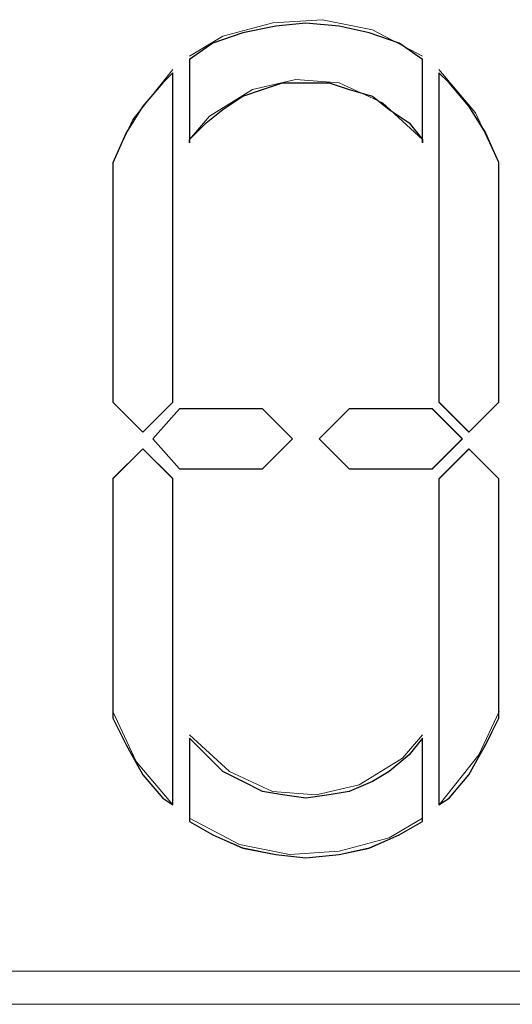
# Model space of a CAD drawing. Units: millimetres. Extents: x 16.8 to 68.5, y -71.6 to -41.6.
# Drawn here: x 30.1 to 31.4, y -54.8 to -52.1 of the extents above; entities that cross this region are included whole.
import ezdxf

# ---------------------------------------------------------------- set-up
doc = ezdxf.new("R2010")
doc.units = ezdxf.units.MM
doc.header["$MEASUREMENT"] = 0
doc.layers.add('Vrstva 1', color=7, linetype='Continuous')

msp = doc.modelspace()

# ---------------------------------------------------------------- linework, layer by layer
at = {"layer": 'Vrstva 1', "lineweight": 9}
for points, knots in [([(31.2005, -52.1735), (31.2005, -52.1735), (31.0636, -52.1009), (31.0636, -52.1009), (31.0636, -52.1009), (31.0636, -52.1009), (30.9267, -52.0733), (30.9267, -52.0733), (30.9267, -52.0733), (30.9267, -52.0733), (30.7902, -52.0822), (30.7902, -52.0822), (30.7902, -52.0822), (30.7902, -52.0822), (30.6533, -52.1189), (30.6533, -52.1189), (30.6533, -52.1189), (30.6533, -52.1189), (30.562, -52.1735), (30.562, -52.1735)], [0, 0, 0, 0, 0.2, 0.2, 0.2, 0.2, 0.4, 0.4, 0.4, 0.4, 0.6, 0.6, 0.6, 0.6, 0.8, 0.8, 0.8, 0.8, 1, 1, 1, 1]), ([(31.2005, -52.1827), (31.2005, -52.1827), (31.2005, -52.4106), (31.2005, -52.4106), (31.2005, -52.4106), (31.2005, -52.4106), (31.2005, -52.4014), (31.2005, -52.4014), (31.2005, -52.4014), (31.2005, -52.4014), (31.1642, -52.3559), (31.1642, -52.3559), (31.1642, -52.3559), (31.1642, -52.3559), (31.1091, -52.3196), (31.1091, -52.3196), (31.1091, -52.3196), (31.1091, -52.3196), (31.0636, -52.2829), (31.0636, -52.2829), (31.0636, -52.2829), (31.0636, -52.2829), (30.9998, -52.2649), (30.9998, -52.2649), (30.9998, -52.2649), (30.9998, -52.2649), (30.9451, -52.2466), (30.9451, -52.2466), (30.9451, -52.2466), (30.9451, -52.2466), (30.8812, -52.2466), (30.8812, -52.2466), (30.8812, -52.2466), (30.8812, -52.2466), (30.8174, -52.2466), (30.8174, -52.2466), (30.8174, -52.2466), (30.8174, -52.2466), (30.7627, -52.2649), (30.7627, -52.2649), (30.7627, -52.2649), (30.7627, -52.2649), (30.708, -52.2829), (30.708, -52.2829), (30.708, -52.2829), (30.708, -52.2829), (30.6533, -52.3196), (30.6533, -52.3196), (30.6533, -52.3196), (30.6533, -52.3196), (30.6078, -52.3559), (30.6078, -52.3559), (30.6078, -52.3559), (30.6078, -52.3559), (30.562, -52.4014), (30.562, -52.4014), (30.562, -52.4014), (30.562, -52.4014), (30.562, -52.4106), (30.562, -52.4106), (30.562, -52.4106), (30.562, -52.4106), (30.562, -52.1827), (30.562, -52.1827), (30.562, -52.1827), (30.562, -52.1827), (30.6262, -52.1372), (30.6262, -52.1372), (30.6262, -52.1372), (30.6262, -52.1372), (30.708, -52.1097), (30.708, -52.1097), (30.708, -52.1097), (30.708, -52.1097), (30.799, -52.0913), (30.799, -52.0913), (30.799, -52.0913), (30.799, -52.0913), (30.8812, -52.0825), (30.8812, -52.0825), (30.8812, -52.0825), (30.8812, -52.0825), (30.9723, -52.0913), (30.9723, -52.0913), (30.9723, -52.0913), (30.9723, -52.0913), (31.0545, -52.1097), (31.0545, -52.1097), (31.0545, -52.1097), (31.0545, -52.1097), (31.1366, -52.1372), (31.1366, -52.1372), (31.1366, -52.1372), (31.1366, -52.1372), (31.2005, -52.1827), (31.2005, -52.1827)], [0, 0, 0, 0, 0.041667, 0.041667, 0.041667, 0.041667, 0.083333, 0.083333, 0.083333, 0.083333, 0.125, 0.125, 0.125, 0.125, 0.166667, 0.166667, 0.166667, 0.166667, 0.208333, 0.208333, 0.208333, 0.208333, 0.25, 0.25, 0.25, 0.25, 0.291667, 0.291667, 0.291667, 0.291667, 0.333333, 0.333333, 0.333333, 0.333333, 0.375, 0.375, 0.375, 0.375, 0.416667, 0.416667, 0.416667, 0.416667, 0.458333, 0.458333, 0.458333, 0.458333, 0.5, 0.5, 0.5, 0.5, 0.541667, 0.541667, 0.541667, 0.541667, 0.583333, 0.583333, 0.583333, 0.583333, 0.625, 0.625, 0.625, 0.625, 0.666667, 0.666667, 0.666667, 0.666667, 0.708333, 0.708333, 0.708333, 0.708333, 0.75, 0.75, 0.75, 0.75, 0.791667, 0.791667, 0.791667, 0.791667, 0.833333, 0.833333, 0.833333, 0.833333, 0.875, 0.875, 0.875, 0.875, 0.916667, 0.916667, 0.916667, 0.916667, 0.958333, 0.958333, 0.958333, 0.958333, 1, 1, 1, 1]), ([(30.5166, -52.21), (30.5166, -52.21), (30.4072, -52.3469), (30.4072, -52.3469), (30.4072, -52.3469), (30.4072, -52.3469), (30.3522, -52.4654), (30.3522, -52.4654)], [0, 0, 0, 0, 0.5, 0.5, 0.5, 0.5, 1, 1, 1, 1]), ([(30.5166, -52.2191), (30.5166, -52.2191), (30.5166, -53.1219), (30.5166, -53.1219), (30.5166, -53.1219), (30.5166, -53.1219), (30.4344, -53.2041), (30.4344, -53.2041), (30.4344, -53.2041), (30.4344, -53.2041), (30.3522, -53.1219), (30.3522, -53.1219), (30.3522, -53.1219), (30.3522, -53.1219), (30.3522, -52.4746), (30.3522, -52.4746), (30.3522, -52.4746), (30.3522, -52.4746), (30.3522, -52.4654), (30.3522, -52.4654), (30.3522, -52.4654), (30.3522, -52.4654), (30.3889, -52.3835), (30.3889, -52.3835), (30.3889, -52.3835), (30.3889, -52.3835), (30.4344, -52.3105), (30.4344, -52.3105), (30.4344, -52.3105), (30.4344, -52.3105), (30.4891, -52.2467), (30.4891, -52.2467), (30.4891, -52.2467), (30.4891, -52.2467), (30.5166, -52.2191), (30.5166, -52.2191)], [0, 0, 0, 0, 0.111111, 0.111111, 0.111111, 0.111111, 0.222222, 0.222222, 0.222222, 0.222222, 0.333333, 0.333333, 0.333333, 0.333333, 0.444444, 0.444444, 0.444444, 0.444444, 0.555556, 0.555556, 0.555556, 0.555556, 0.666667, 0.666667, 0.666667, 0.666667, 0.777778, 0.777778, 0.777778, 0.777778, 0.888889, 0.888889, 0.888889, 0.888889, 1, 1, 1, 1]), ([(31.4102, -52.4654), (31.4102, -52.4654), (31.3463, -52.3285), (31.3463, -52.3285), (31.3463, -52.3285), (31.3463, -52.3285), (31.2458, -52.2099), (31.2458, -52.2099)], [0, 0, 0, 0, 0.5, 0.5, 0.5, 0.5, 1, 1, 1, 1]), ([(31.4102, -52.4744), (31.4102, -52.4744), (31.4102, -53.1218), (31.4102, -53.1218), (31.4102, -53.1218), (31.4102, -53.1218), (31.328, -53.204), (31.328, -53.204), (31.328, -53.204), (31.328, -53.204), (31.2458, -53.1218), (31.2458, -53.1218), (31.2458, -53.1218), (31.2458, -53.1218), (31.2458, -52.219), (31.2458, -52.219), (31.2458, -52.219), (31.2458, -52.219), (31.2733, -52.2465), (31.2733, -52.2465), (31.2733, -52.2465), (31.2733, -52.2465), (31.328, -52.3104), (31.328, -52.3104), (31.328, -52.3104), (31.328, -52.3104), (31.3739, -52.3834), (31.3739, -52.3834), (31.3739, -52.3834), (31.3739, -52.3834), (31.4102, -52.4652), (31.4102, -52.4652), (31.4102, -52.4652), (31.4102, -52.4652), (31.4102, -52.4744), (31.4102, -52.4744)], [0, 0, 0, 0, 0.111111, 0.111111, 0.111111, 0.111111, 0.222222, 0.222222, 0.222222, 0.222222, 0.333333, 0.333333, 0.333333, 0.333333, 0.444444, 0.444444, 0.444444, 0.444444, 0.555556, 0.555556, 0.555556, 0.555556, 0.666667, 0.666667, 0.666667, 0.666667, 0.777778, 0.777778, 0.777778, 0.777778, 0.888889, 0.888889, 0.888889, 0.888889, 1, 1, 1, 1]), ([(31.2005, -52.4016), (31.2005, -52.4016), (31.0911, -52.3014), (31.0911, -52.3014), (31.0911, -52.3014), (31.0911, -52.3014), (30.9723, -52.2463), (30.9723, -52.2463), (30.9723, -52.2463), (30.9723, -52.2463), (30.8537, -52.2372), (30.8537, -52.2372), (30.8537, -52.2372), (30.8537, -52.2372), (30.7352, -52.2647), (30.7352, -52.2647), (30.7352, -52.2647), (30.7352, -52.2647), (30.6167, -52.3377), (30.6167, -52.3377), (30.6167, -52.3377), (30.6167, -52.3377), (30.562, -52.4016), (30.562, -52.4016)], [0, 0, 0, 0, 0.166667, 0.166667, 0.166667, 0.166667, 0.333333, 0.333333, 0.333333, 0.333333, 0.5, 0.5, 0.5, 0.5, 0.666667, 0.666667, 0.666667, 0.666667, 0.833333, 0.833333, 0.833333, 0.833333, 1, 1, 1, 1]), ([(30.3524, -53.1219), (30.3524, -53.1219), (30.4346, -53.2041), (30.4346, -53.2041), (30.4346, -53.2041), (30.4346, -53.2041), (30.5168, -53.1219), (30.5168, -53.1219)], [0, 0, 0, 0, 0.5, 0.5, 0.5, 0.5, 1, 1, 1, 1]), ([(30.7627, -53.1401), (30.7627, -53.1401), (30.8449, -53.2223), (30.8449, -53.2223), (30.8449, -53.2223), (30.8449, -53.2223), (30.7627, -53.3042), (30.7627, -53.3042), (30.7627, -53.3042), (30.7627, -53.3042), (30.5348, -53.3042), (30.5348, -53.3042), (30.5348, -53.3042), (30.5348, -53.3042), (30.4618, -53.2223), (30.4618, -53.2223), (30.4618, -53.2223), (30.4618, -53.2223), (30.5348, -53.1401), (30.5348, -53.1401), (30.5348, -53.1401), (30.5348, -53.1401), (30.7627, -53.1401), (30.7627, -53.1401)], [0, 0, 0, 0, 0.166667, 0.166667, 0.166667, 0.166667, 0.333333, 0.333333, 0.333333, 0.333333, 0.5, 0.5, 0.5, 0.5, 0.666667, 0.666667, 0.666667, 0.666667, 0.833333, 0.833333, 0.833333, 0.833333, 1, 1, 1, 1]), ([(31.2278, -53.1401), (31.2278, -53.1401), (31.31, -53.2223), (31.31, -53.2223), (31.31, -53.2223), (31.31, -53.2223), (31.2278, -53.3042), (31.2278, -53.3042), (31.2278, -53.3042), (31.2278, -53.3042), (30.9999, -53.3042), (30.9999, -53.3042), (30.9999, -53.3042), (30.9999, -53.3042), (30.9177, -53.2223), (30.9177, -53.2223), (30.9177, -53.2223), (30.9177, -53.2223), (30.9999, -53.1401), (30.9999, -53.1401), (30.9999, -53.1401), (30.9999, -53.1401), (31.2278, -53.1401), (31.2278, -53.1401)], [0, 0, 0, 0, 0.166667, 0.166667, 0.166667, 0.166667, 0.333333, 0.333333, 0.333333, 0.333333, 0.5, 0.5, 0.5, 0.5, 0.666667, 0.666667, 0.666667, 0.666667, 0.833333, 0.833333, 0.833333, 0.833333, 1, 1, 1, 1]), ([(31.2278, -53.3042), (31.2278, -53.3042), (30.9999, -53.3042), (30.9999, -53.3042), (30.9999, -53.3042), (30.9999, -53.3042), (30.9177, -53.222), (30.9177, -53.222), (30.9177, -53.222), (30.9177, -53.222), (30.9999, -53.1401), (30.9999, -53.1401)], [0, 0, 0, 0, 0.333333, 0.333333, 0.333333, 0.333333, 0.666667, 0.666667, 0.666667, 0.666667, 1, 1, 1, 1]), ([(30.4344, -53.2496), (30.4344, -53.2496), (30.5166, -53.3318), (30.5166, -53.3318), (30.5166, -53.3318), (30.5166, -53.3318), (30.5166, -54.2254), (30.5166, -54.2254), (30.5166, -54.2254), (30.5166, -54.2254), (30.4891, -54.207), (30.4891, -54.207), (30.4891, -54.207), (30.4891, -54.207), (30.4344, -54.1432), (30.4344, -54.1432), (30.4344, -54.1432), (30.4344, -54.1432), (30.3889, -54.061), (30.3889, -54.061), (30.3889, -54.061), (30.3889, -54.061), (30.3522, -53.9883), (30.3522, -53.9883), (30.3522, -53.9883), (30.3522, -53.9883), (30.3522, -53.9791), (30.3522, -53.9791), (30.3522, -53.9791), (30.3522, -53.9791), (30.3522, -53.3318), (30.3522, -53.3318), (30.3522, -53.3318), (30.3522, -53.3318), (30.4344, -53.2496), (30.4344, -53.2496)], [0, 0, 0, 0, 0.111111, 0.111111, 0.111111, 0.111111, 0.222222, 0.222222, 0.222222, 0.222222, 0.333333, 0.333333, 0.333333, 0.333333, 0.444444, 0.444444, 0.444444, 0.444444, 0.555556, 0.555556, 0.555556, 0.555556, 0.666667, 0.666667, 0.666667, 0.666667, 0.777778, 0.777778, 0.777778, 0.777778, 0.888889, 0.888889, 0.888889, 0.888889, 1, 1, 1, 1]), ([(30.5166, -54.2252), (30.5166, -54.2252), (30.5166, -53.3316), (30.5166, -53.3316), (30.5166, -53.3316), (30.5166, -53.3316), (30.4344, -53.2494), (30.4344, -53.2494)], [0, 0, 0, 0, 0.5, 0.5, 0.5, 0.5, 1, 1, 1, 1]), ([(31.4102, -53.3316), (31.4102, -53.3316), (31.4102, -53.9789), (31.4102, -53.9789), (31.4102, -53.9789), (31.4102, -53.9789), (31.4102, -53.9881), (31.4102, -53.9881), (31.4102, -53.9881), (31.4102, -53.9881), (31.3739, -54.0611), (31.3739, -54.0611), (31.3739, -54.0611), (31.3739, -54.0611), (31.328, -54.143), (31.328, -54.143), (31.328, -54.143), (31.328, -54.143), (31.2733, -54.2072), (31.2733, -54.2072), (31.2733, -54.2072), (31.2733, -54.2072), (31.2458, -54.2252), (31.2458, -54.2252), (31.2458, -54.2252), (31.2458, -54.2252), (31.2458, -53.3316), (31.2458, -53.3316), (31.2458, -53.3316), (31.2458, -53.3316), (31.328, -53.2494), (31.328, -53.2494), (31.328, -53.2494), (31.328, -53.2494), (31.4102, -53.3316), (31.4102, -53.3316)], [0, 0, 0, 0, 0.111111, 0.111111, 0.111111, 0.111111, 0.222222, 0.222222, 0.222222, 0.222222, 0.333333, 0.333333, 0.333333, 0.333333, 0.444444, 0.444444, 0.444444, 0.444444, 0.555556, 0.555556, 0.555556, 0.555556, 0.666667, 0.666667, 0.666667, 0.666667, 0.777778, 0.777778, 0.777778, 0.777778, 0.888889, 0.888889, 0.888889, 0.888889, 1, 1, 1, 1]), ([(30.3524, -53.9699), (30.3524, -53.9699), (30.4162, -54.1068), (30.4162, -54.1068), (30.4162, -54.1068), (30.4162, -54.1068), (30.5168, -54.2253), (30.5168, -54.2253)], [0, 0, 0, 0, 0.5, 0.5, 0.5, 0.5, 1, 1, 1, 1]), ([(31.246, -54.2252), (31.246, -54.2252), (31.3554, -54.0883), (31.3554, -54.0883), (31.3554, -54.0883), (31.3554, -54.0883), (31.4104, -53.9698), (31.4104, -53.9698)], [0, 0, 0, 0, 0.5, 0.5, 0.5, 0.5, 1, 1, 1, 1]), ([(30.5622, -54.0337), (30.5622, -54.0337), (30.6715, -54.1339), (30.6715, -54.1339), (30.6715, -54.1339), (30.6715, -54.1339), (30.7901, -54.189), (30.7901, -54.189), (30.7901, -54.189), (30.7901, -54.189), (30.909, -54.1978), (30.909, -54.1978), (30.909, -54.1978), (30.909, -54.1978), (31.0271, -54.1706), (31.0271, -54.1706), (31.0271, -54.1706), (31.0271, -54.1706), (31.146, -54.0976), (31.146, -54.0976), (31.146, -54.0976), (31.146, -54.0976), (31.2007, -54.0337), (31.2007, -54.0337)], [0, 0, 0, 0, 0.166667, 0.166667, 0.166667, 0.166667, 0.333333, 0.333333, 0.333333, 0.333333, 0.5, 0.5, 0.5, 0.5, 0.666667, 0.666667, 0.666667, 0.666667, 0.833333, 0.833333, 0.833333, 0.833333, 1, 1, 1, 1]), ([(31.2005, -54.0428), (31.2005, -54.0428), (31.2005, -54.271), (31.2005, -54.271), (31.2005, -54.271), (31.2005, -54.271), (31.1366, -54.3074), (31.1366, -54.3074), (31.1366, -54.3074), (31.1366, -54.3074), (31.0545, -54.3437), (31.0545, -54.3437), (31.0545, -54.3437), (31.0545, -54.3437), (30.9723, -54.3621), (30.9723, -54.3621), (30.9723, -54.3621), (30.9723, -54.3621), (30.8812, -54.3712), (30.8812, -54.3712), (30.8812, -54.3712), (30.8812, -54.3712), (30.799, -54.3621), (30.799, -54.3621), (30.799, -54.3621), (30.799, -54.3621), (30.708, -54.3437), (30.708, -54.3437), (30.708, -54.3437), (30.708, -54.3437), (30.6262, -54.3074), (30.6262, -54.3074), (30.6262, -54.3074), (30.6262, -54.3074), (30.562, -54.271), (30.562, -54.271), (30.562, -54.271), (30.562, -54.271), (30.562, -54.0428), (30.562, -54.0428), (30.562, -54.0428), (30.562, -54.0428), (30.6078, -54.0883), (30.6078, -54.0883), (30.6078, -54.0883), (30.6078, -54.0883), (30.6533, -54.1342), (30.6533, -54.1342), (30.6533, -54.1342), (30.6533, -54.1342), (30.708, -54.1613), (30.708, -54.1613), (30.708, -54.1613), (30.708, -54.1613), (30.7627, -54.1888), (30.7627, -54.1888), (30.7627, -54.1888), (30.7627, -54.1888), (30.8174, -54.198), (30.8174, -54.198), (30.8174, -54.198), (30.8174, -54.198), (30.8812, -54.2072), (30.8812, -54.2072), (30.8812, -54.2072), (30.8812, -54.2072), (30.9451, -54.198), (30.9451, -54.198), (30.9451, -54.198), (30.9451, -54.198), (30.9998, -54.1888), (30.9998, -54.1888), (30.9998, -54.1888), (30.9998, -54.1888), (31.0636, -54.1613), (31.0636, -54.1613), (31.0636, -54.1613), (31.0636, -54.1613), (31.1091, -54.1342), (31.1091, -54.1342), (31.1091, -54.1342), (31.1091, -54.1342), (31.1642, -54.0883), (31.1642, -54.0883), (31.1642, -54.0883), (31.1642, -54.0883), (31.2005, -54.0428), (31.2005, -54.0428)], [0, 0, 0, 0, 0.045455, 0.045455, 0.045455, 0.045455, 0.090909, 0.090909, 0.090909, 0.090909, 0.136364, 0.136364, 0.136364, 0.136364, 0.181818, 0.181818, 0.181818, 0.181818, 0.227273, 0.227273, 0.227273, 0.227273, 0.272727, 0.272727, 0.272727, 0.272727, 0.318182, 0.318182, 0.318182, 0.318182, 0.363636, 0.363636, 0.363636, 0.363636, 0.409091, 0.409091, 0.409091, 0.409091, 0.454545, 0.454545, 0.454545, 0.454545, 0.5, 0.5, 0.5, 0.5, 0.545455, 0.545455, 0.545455, 0.545455, 0.590909, 0.590909, 0.590909, 0.590909, 0.636364, 0.636364, 0.636364, 0.636364, 0.681818, 0.681818, 0.681818, 0.681818, 0.727273, 0.727273, 0.727273, 0.727273, 0.772727, 0.772727, 0.772727, 0.772727, 0.818182, 0.818182, 0.818182, 0.818182, 0.863636, 0.863636, 0.863636, 0.863636, 0.909091, 0.909091, 0.909091, 0.909091, 0.954545, 0.954545, 0.954545, 0.954545, 1, 1, 1, 1]), ([(30.5622, -54.2617), (30.5622, -54.2617), (30.6991, -54.3347), (30.6991, -54.3347), (30.6991, -54.3347), (30.6991, -54.3347), (30.8359, -54.3619), (30.8359, -54.3619), (30.8359, -54.3619), (30.8359, -54.3619), (30.9725, -54.353), (30.9725, -54.353), (30.9725, -54.353), (30.9725, -54.353), (31.1093, -54.3163), (31.1093, -54.3163), (31.1093, -54.3163), (31.1093, -54.3163), (31.2007, -54.2617), (31.2007, -54.2617)], [0, 0, 0, 0, 0.2, 0.2, 0.2, 0.2, 0.4, 0.4, 0.4, 0.4, 0.6, 0.6, 0.6, 0.6, 0.8, 0.8, 0.8, 0.8, 1, 1, 1, 1]), ([(41.1488, -54.6811), (41.1488, -54.6811), (27.2797, -54.6811), (27.2797, -54.6811), (27.2797, -54.6811), (27.2797, -54.6811), (27.2521, -54.6811), (27.2521, -54.6811)], [0, 0, 0, 0, 0.5, 0.5, 0.5, 0.5, 1, 1, 1, 1])]:
    msp.add_open_spline(points, degree=3, knots=knots, dxfattribs=at)
at = {"layer": 'Vrstva 1'}
for points, knots in [([(31.2005, -52.1827), (31.2005, -52.1827), (31.2005, -52.4106), (31.2005, -52.4106), (31.2005, -52.4106), (31.2005, -52.4106), (31.2005, -52.4014), (31.2005, -52.4014), (31.2005, -52.4014), (31.2005, -52.4014), (31.1642, -52.3559), (31.1642, -52.3559), (31.1642, -52.3559), (31.1642, -52.3559), (31.1091, -52.3196), (31.1091, -52.3196), (31.1091, -52.3196), (31.1091, -52.3196), (31.0636, -52.2829), (31.0636, -52.2829), (31.0636, -52.2829), (31.0636, -52.2829), (30.9998, -52.2646), (30.9998, -52.2646), (30.9998, -52.2646), (30.9998, -52.2646), (30.9451, -52.2466), (30.9451, -52.2466), (30.9451, -52.2466), (30.9451, -52.2466), (30.8812, -52.2466), (30.8812, -52.2466), (30.8812, -52.2466), (30.8812, -52.2466), (30.8174, -52.2466), (30.8174, -52.2466), (30.8174, -52.2466), (30.8174, -52.2466), (30.7627, -52.2646), (30.7627, -52.2646), (30.7627, -52.2646), (30.7627, -52.2646), (30.708, -52.2829), (30.708, -52.2829), (30.708, -52.2829), (30.708, -52.2829), (30.6533, -52.3196), (30.6533, -52.3196), (30.6533, -52.3196), (30.6533, -52.3196), (30.6078, -52.3559), (30.6078, -52.3559), (30.6078, -52.3559), (30.6078, -52.3559), (30.562, -52.4014), (30.562, -52.4014), (30.562, -52.4014), (30.562, -52.4014), (30.562, -52.4106), (30.562, -52.4106), (30.562, -52.4106), (30.562, -52.4106), (30.562, -52.1827), (30.562, -52.1827), (30.562, -52.1827), (30.562, -52.1827), (30.6262, -52.1372), (30.6262, -52.1372), (30.6262, -52.1372), (30.6262, -52.1372), (30.708, -52.1097), (30.708, -52.1097), (30.708, -52.1097), (30.708, -52.1097), (30.799, -52.0913), (30.799, -52.0913), (30.799, -52.0913), (30.799, -52.0913), (30.8812, -52.0825), (30.8812, -52.0825), (30.8812, -52.0825), (30.8812, -52.0825), (30.9723, -52.0913), (30.9723, -52.0913), (30.9723, -52.0913), (30.9723, -52.0913), (31.0545, -52.1097), (31.0545, -52.1097), (31.0545, -52.1097), (31.0545, -52.1097), (31.1366, -52.1372), (31.1366, -52.1372), (31.1366, -52.1372), (31.1366, -52.1372), (31.2005, -52.1827), (31.2005, -52.1827)], [0, 0, 0, 0, 0.041667, 0.041667, 0.041667, 0.041667, 0.083333, 0.083333, 0.083333, 0.083333, 0.125, 0.125, 0.125, 0.125, 0.166667, 0.166667, 0.166667, 0.166667, 0.208333, 0.208333, 0.208333, 0.208333, 0.25, 0.25, 0.25, 0.25, 0.291667, 0.291667, 0.291667, 0.291667, 0.333333, 0.333333, 0.333333, 0.333333, 0.375, 0.375, 0.375, 0.375, 0.416667, 0.416667, 0.416667, 0.416667, 0.458333, 0.458333, 0.458333, 0.458333, 0.5, 0.5, 0.5, 0.5, 0.541667, 0.541667, 0.541667, 0.541667, 0.583333, 0.583333, 0.583333, 0.583333, 0.625, 0.625, 0.625, 0.625, 0.666667, 0.666667, 0.666667, 0.666667, 0.708333, 0.708333, 0.708333, 0.708333, 0.75, 0.75, 0.75, 0.75, 0.791667, 0.791667, 0.791667, 0.791667, 0.833333, 0.833333, 0.833333, 0.833333, 0.875, 0.875, 0.875, 0.875, 0.916667, 0.916667, 0.916667, 0.916667, 0.958333, 0.958333, 0.958333, 0.958333, 1, 1, 1, 1]), ([(30.5166, -52.2191), (30.5166, -52.2191), (30.5166, -53.1219), (30.5166, -53.1219), (30.5166, -53.1219), (30.5166, -53.1219), (30.4344, -53.2038), (30.4344, -53.2038), (30.4344, -53.2038), (30.4344, -53.2038), (30.3522, -53.1219), (30.3522, -53.1219), (30.3522, -53.1219), (30.3522, -53.1219), (30.3522, -52.4746), (30.3522, -52.4746), (30.3522, -52.4746), (30.3522, -52.4746), (30.3522, -52.4654), (30.3522, -52.4654), (30.3522, -52.4654), (30.3522, -52.4654), (30.3889, -52.3835), (30.3889, -52.3835), (30.3889, -52.3835), (30.3889, -52.3835), (30.4344, -52.3105), (30.4344, -52.3105), (30.4344, -52.3105), (30.4344, -52.3105), (30.4891, -52.2467), (30.4891, -52.2467), (30.4891, -52.2467), (30.4891, -52.2467), (30.5166, -52.2191), (30.5166, -52.2191)], [0, 0, 0, 0, 0.111111, 0.111111, 0.111111, 0.111111, 0.222222, 0.222222, 0.222222, 0.222222, 0.333333, 0.333333, 0.333333, 0.333333, 0.444444, 0.444444, 0.444444, 0.444444, 0.555556, 0.555556, 0.555556, 0.555556, 0.666667, 0.666667, 0.666667, 0.666667, 0.777778, 0.777778, 0.777778, 0.777778, 0.888889, 0.888889, 0.888889, 0.888889, 1, 1, 1, 1]), ([(31.4102, -52.4744), (31.4102, -52.4744), (31.4102, -53.1218), (31.4102, -53.1218), (31.4102, -53.1218), (31.4102, -53.1218), (31.328, -53.204), (31.328, -53.204), (31.328, -53.204), (31.328, -53.204), (31.2458, -53.1218), (31.2458, -53.1218), (31.2458, -53.1218), (31.2458, -53.1218), (31.2458, -52.219), (31.2458, -52.219), (31.2458, -52.219), (31.2458, -52.219), (31.2733, -52.2465), (31.2733, -52.2465), (31.2733, -52.2465), (31.2733, -52.2465), (31.328, -52.3104), (31.328, -52.3104), (31.328, -52.3104), (31.328, -52.3104), (31.3735, -52.3834), (31.3735, -52.3834), (31.3735, -52.3834), (31.3735, -52.3834), (31.4102, -52.4652), (31.4102, -52.4652), (31.4102, -52.4652), (31.4102, -52.4652), (31.4102, -52.4744), (31.4102, -52.4744)], [0, 0, 0, 0, 0.111111, 0.111111, 0.111111, 0.111111, 0.222222, 0.222222, 0.222222, 0.222222, 0.333333, 0.333333, 0.333333, 0.333333, 0.444444, 0.444444, 0.444444, 0.444444, 0.555556, 0.555556, 0.555556, 0.555556, 0.666667, 0.666667, 0.666667, 0.666667, 0.777778, 0.777778, 0.777778, 0.777778, 0.888889, 0.888889, 0.888889, 0.888889, 1, 1, 1, 1]), ([(30.7627, -53.1401), (30.7627, -53.1401), (30.8449, -53.222), (30.8449, -53.222), (30.8449, -53.222), (30.8449, -53.222), (30.7627, -53.3042), (30.7627, -53.3042), (30.7627, -53.3042), (30.7627, -53.3042), (30.5348, -53.3042), (30.5348, -53.3042), (30.5348, -53.3042), (30.5348, -53.3042), (30.4618, -53.222), (30.4618, -53.222), (30.4618, -53.222), (30.4618, -53.222), (30.5348, -53.1401), (30.5348, -53.1401), (30.5348, -53.1401), (30.5348, -53.1401), (30.7627, -53.1401), (30.7627, -53.1401)], [0, 0, 0, 0, 0.166667, 0.166667, 0.166667, 0.166667, 0.333333, 0.333333, 0.333333, 0.333333, 0.5, 0.5, 0.5, 0.5, 0.666667, 0.666667, 0.666667, 0.666667, 0.833333, 0.833333, 0.833333, 0.833333, 1, 1, 1, 1]), ([(31.2278, -53.1401), (31.2278, -53.1401), (31.3096, -53.222), (31.3096, -53.222), (31.3096, -53.222), (31.3096, -53.222), (31.2278, -53.3042), (31.2278, -53.3042), (31.2278, -53.3042), (31.2278, -53.3042), (30.9999, -53.3042), (30.9999, -53.3042), (30.9999, -53.3042), (30.9999, -53.3042), (30.9177, -53.222), (30.9177, -53.222), (30.9177, -53.222), (30.9177, -53.222), (30.9999, -53.1401), (30.9999, -53.1401), (30.9999, -53.1401), (30.9999, -53.1401), (31.2278, -53.1401), (31.2278, -53.1401)], [0, 0, 0, 0, 0.166667, 0.166667, 0.166667, 0.166667, 0.333333, 0.333333, 0.333333, 0.333333, 0.5, 0.5, 0.5, 0.5, 0.666667, 0.666667, 0.666667, 0.666667, 0.833333, 0.833333, 0.833333, 0.833333, 1, 1, 1, 1]), ([(30.4344, -53.2496), (30.4344, -53.2496), (30.5166, -53.3314), (30.5166, -53.3314), (30.5166, -53.3314), (30.5166, -53.3314), (30.5166, -54.2254), (30.5166, -54.2254), (30.5166, -54.2254), (30.5166, -54.2254), (30.4891, -54.207), (30.4891, -54.207), (30.4891, -54.207), (30.4891, -54.207), (30.4344, -54.1432), (30.4344, -54.1432), (30.4344, -54.1432), (30.4344, -54.1432), (30.3889, -54.061), (30.3889, -54.061), (30.3889, -54.061), (30.3889, -54.061), (30.3526, -53.9883), (30.3526, -53.9883), (30.3526, -53.9883), (30.3526, -53.9883), (30.3526, -53.9791), (30.3526, -53.9791), (30.3526, -53.9791), (30.3526, -53.9791), (30.3526, -53.3314), (30.3526, -53.3314), (30.3526, -53.3314), (30.3526, -53.3314), (30.4344, -53.2496), (30.4344, -53.2496)], [0, 0, 0, 0, 0.111111, 0.111111, 0.111111, 0.111111, 0.222222, 0.222222, 0.222222, 0.222222, 0.333333, 0.333333, 0.333333, 0.333333, 0.444444, 0.444444, 0.444444, 0.444444, 0.555556, 0.555556, 0.555556, 0.555556, 0.666667, 0.666667, 0.666667, 0.666667, 0.777778, 0.777778, 0.777778, 0.777778, 0.888889, 0.888889, 0.888889, 0.888889, 1, 1, 1, 1]), ([(31.4102, -53.3316), (31.4102, -53.3316), (31.4102, -53.9789), (31.4102, -53.9789), (31.4102, -53.9789), (31.4102, -53.9789), (31.4102, -53.9881), (31.4102, -53.9881), (31.4102, -53.9881), (31.4102, -53.9881), (31.3735, -54.0611), (31.3735, -54.0611), (31.3735, -54.0611), (31.3735, -54.0611), (31.328, -54.143), (31.328, -54.143), (31.328, -54.143), (31.328, -54.143), (31.2733, -54.2072), (31.2733, -54.2072), (31.2733, -54.2072), (31.2733, -54.2072), (31.2458, -54.2252), (31.2458, -54.2252), (31.2458, -54.2252), (31.2458, -54.2252), (31.2458, -53.3316), (31.2458, -53.3316), (31.2458, -53.3316), (31.2458, -53.3316), (31.328, -53.2498), (31.328, -53.2498), (31.328, -53.2498), (31.328, -53.2498), (31.4102, -53.3316), (31.4102, -53.3316)], [0, 0, 0, 0, 0.111111, 0.111111, 0.111111, 0.111111, 0.222222, 0.222222, 0.222222, 0.222222, 0.333333, 0.333333, 0.333333, 0.333333, 0.444444, 0.444444, 0.444444, 0.444444, 0.555556, 0.555556, 0.555556, 0.555556, 0.666667, 0.666667, 0.666667, 0.666667, 0.777778, 0.777778, 0.777778, 0.777778, 0.888889, 0.888889, 0.888889, 0.888889, 1, 1, 1, 1]), ([(31.2005, -54.0428), (31.2005, -54.0428), (31.2005, -54.271), (31.2005, -54.271), (31.2005, -54.271), (31.2005, -54.271), (31.1366, -54.3074), (31.1366, -54.3074), (31.1366, -54.3074), (31.1366, -54.3074), (31.0545, -54.3441), (31.0545, -54.3441), (31.0545, -54.3441), (31.0545, -54.3441), (30.9723, -54.3621), (30.9723, -54.3621), (30.9723, -54.3621), (30.9723, -54.3621), (30.8812, -54.3712), (30.8812, -54.3712), (30.8812, -54.3712), (30.8812, -54.3712), (30.799, -54.3621), (30.799, -54.3621), (30.799, -54.3621), (30.799, -54.3621), (30.708, -54.3441), (30.708, -54.3441), (30.708, -54.3441), (30.708, -54.3441), (30.6262, -54.3074), (30.6262, -54.3074), (30.6262, -54.3074), (30.6262, -54.3074), (30.562, -54.271), (30.562, -54.271), (30.562, -54.271), (30.562, -54.271), (30.562, -54.0428), (30.562, -54.0428), (30.562, -54.0428), (30.562, -54.0428), (30.6078, -54.0883), (30.6078, -54.0883), (30.6078, -54.0883), (30.6078, -54.0883), (30.6533, -54.1342), (30.6533, -54.1342), (30.6533, -54.1342), (30.6533, -54.1342), (30.708, -54.1613), (30.708, -54.1613), (30.708, -54.1613), (30.708, -54.1613), (30.7627, -54.1888), (30.7627, -54.1888), (30.7627, -54.1888), (30.7627, -54.1888), (30.8174, -54.198), (30.8174, -54.198), (30.8174, -54.198), (30.8174, -54.198), (30.8812, -54.2072), (30.8812, -54.2072), (30.8812, -54.2072), (30.8812, -54.2072), (30.9451, -54.198), (30.9451, -54.198), (30.9451, -54.198), (30.9451, -54.198), (30.9998, -54.1888), (30.9998, -54.1888), (30.9998, -54.1888), (30.9998, -54.1888), (31.0636, -54.1613), (31.0636, -54.1613), (31.0636, -54.1613), (31.0636, -54.1613), (31.1091, -54.1342), (31.1091, -54.1342), (31.1091, -54.1342), (31.1091, -54.1342), (31.1642, -54.0883), (31.1642, -54.0883), (31.1642, -54.0883), (31.1642, -54.0883), (31.2005, -54.0428), (31.2005, -54.0428)], [0, 0, 0, 0, 0.045455, 0.045455, 0.045455, 0.045455, 0.090909, 0.090909, 0.090909, 0.090909, 0.136364, 0.136364, 0.136364, 0.136364, 0.181818, 0.181818, 0.181818, 0.181818, 0.227273, 0.227273, 0.227273, 0.227273, 0.272727, 0.272727, 0.272727, 0.272727, 0.318182, 0.318182, 0.318182, 0.318182, 0.363636, 0.363636, 0.363636, 0.363636, 0.409091, 0.409091, 0.409091, 0.409091, 0.454545, 0.454545, 0.454545, 0.454545, 0.5, 0.5, 0.5, 0.5, 0.545455, 0.545455, 0.545455, 0.545455, 0.590909, 0.590909, 0.590909, 0.590909, 0.636364, 0.636364, 0.636364, 0.636364, 0.681818, 0.681818, 0.681818, 0.681818, 0.727273, 0.727273, 0.727273, 0.727273, 0.772727, 0.772727, 0.772727, 0.772727, 0.818182, 0.818182, 0.818182, 0.818182, 0.863636, 0.863636, 0.863636, 0.863636, 0.909091, 0.909091, 0.909091, 0.909091, 0.954545, 0.954545, 0.954545, 0.954545, 1, 1, 1, 1])]:
    msp.add_open_spline(points, degree=3, knots=knots, dxfattribs=at)
at = {"layer": 'Vrstva 1', "lineweight": 9}
for points in [[(30.5622, -52.1827), (30.5622, -52.1827), (30.5622, -52.4106), (30.5622, -52.4106)], [(31.2005, -52.1827), (31.2005, -52.1827), (31.2005, -52.4106), (31.2005, -52.4106)], [(30.5166, -53.1219), (30.5166, -53.1219), (30.5166, -52.2192), (30.5166, -52.2192)], [(31.246, -53.1219), (31.246, -53.1219), (31.246, -52.2192), (31.246, -52.2192)], [(30.3524, -53.1219), (30.3524, -53.1219), (30.3524, -52.4746), (30.3524, -52.4746)], [(31.4102, -53.1219), (31.4102, -53.1219), (31.4102, -52.4746), (31.4102, -52.4746)], [(30.4618, -53.2222), (30.4618, -53.2222), (30.5348, -53.14), (30.5348, -53.14)], [(30.5348, -53.1401), (30.5348, -53.1401), (30.7627, -53.1401), (30.7627, -53.1401)], [(30.8449, -53.2222), (30.8449, -53.2222), (30.7627, -53.14), (30.7627, -53.14)], [(30.9999, -53.1401), (30.9999, -53.1401), (31.2278, -53.1401), (31.2278, -53.1401)], [(31.3098, -53.2222), (31.3098, -53.2222), (31.2276, -53.14), (31.2276, -53.14)], [(31.246, -53.1219), (31.246, -53.1219), (31.3282, -53.2041), (31.3282, -53.2041)], [(31.4102, -53.1219), (31.4102, -53.1219), (31.328, -53.2041), (31.328, -53.2041)], [(30.4618, -53.2222), (30.4618, -53.2222), (30.5348, -53.3044), (30.5348, -53.3044)], [(30.8449, -53.2222), (30.8449, -53.2222), (30.7627, -53.3044), (30.7627, -53.3044)], [(31.3098, -53.2222), (31.3098, -53.2222), (31.2276, -53.3044), (31.2276, -53.3044)], [(30.4344, -53.2496), (30.4344, -53.2496), (30.3522, -53.3318), (30.3522, -53.3318)], [(31.3282, -53.2496), (31.3282, -53.2496), (31.246, -53.3318), (31.246, -53.3318)], [(31.4102, -53.3316), (31.4102, -53.3316), (31.328, -53.2494), (31.328, -53.2494)], [(30.7627, -53.3042), (30.7627, -53.3042), (30.5348, -53.3042), (30.5348, -53.3042)], [(30.3524, -53.3316), (30.3524, -53.3316), (30.3524, -53.9789), (30.3524, -53.9789)], [(31.246, -53.3316), (31.246, -53.3316), (31.246, -54.2252), (31.246, -54.2252)], [(31.4102, -53.979), (31.4102, -53.979), (31.4102, -53.3316), (31.4102, -53.3316)], [(30.5622, -54.2708), (30.5622, -54.2708), (30.5622, -54.0426), (30.5622, -54.0426)], [(31.2005, -54.0428), (31.2005, -54.0428), (31.2005, -54.271), (31.2005, -54.271)], [(41.1488, -54.7724), (41.1488, -54.7724), (27.2797, -54.7724), (27.2797, -54.7724)]]:
    msp.add_open_spline(points, degree=3, dxfattribs=at)

doc.saveas('drawing.dxf')
